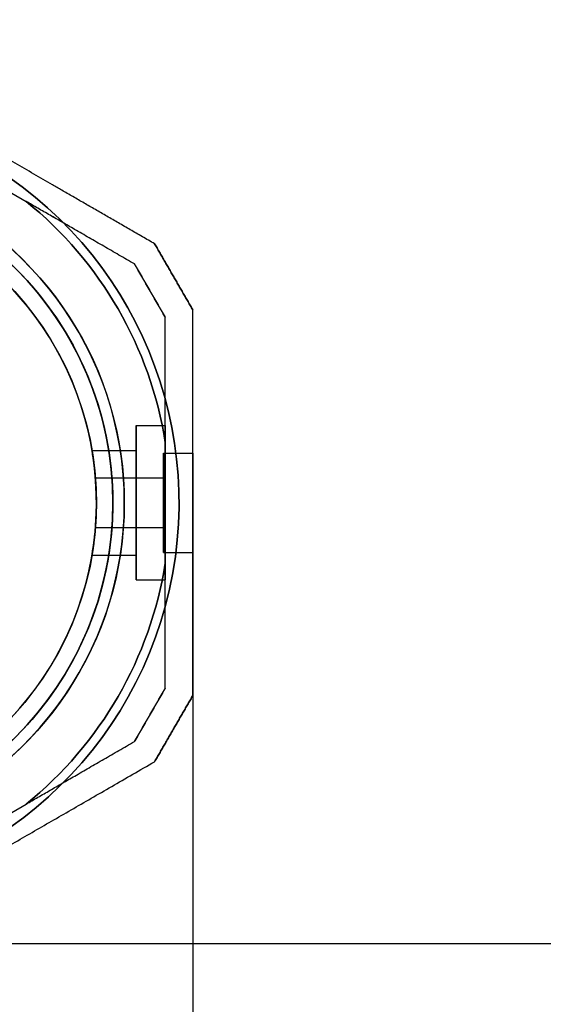
# Model space of a CAD drawing. Units: millimetres. Extents: x 411 to 7460, y -515 to 9228.
# Drawn here: x 4851 to 4946, y 1407 to 1585 of the extents above; entities that cross this region are included whole.
import ezdxf

# ---------------------------------------------------------------- set-up
doc = ezdxf.new("R2010")
doc.units = ezdxf.units.MM
doc.layers.add('Dimensions', color=7, linetype='Continuous')
doc.styles.get("Standard").update_dxf_attribs({"font": 'arial.ttf'})
doc.dimstyles.new('Leikkiset keinu', dxfattribs={"dimtxt": 150, "dimasz": 2.5, "dimexe": 0.06, "dimexo": 0.625, "dimtad": 0, "dimtih": 1, "dimtoh": 1, "dimdec": 0, "dimtxsty": 'Standard', "dimcen": 2.5, "dimadec": 0, "dimazin": 0, "dimtfac": 1, "dimtmove": 0, "dimatfit": 3, "dimfxl": 1, "dimarcsym": 0})

# ---------------------------------------------------------------- blocks, each defined once
blk = doc.blocks.new('*D28')
at = {"layer": 'Defpoints', "color": 0, "transparency": 16777216}
for p in [(410.95, 2968.95), (6444.95, 2968.95), (6444.95, -416.2)]:
    blk.add_point(p, dxfattribs=at)
at = {"layer": 'Dimensions', "color": 0, "lineweight": -2, "transparency": 16777216}
for p, q in [((410.95, 2968.32), (410.95, -416.26)), ((6444.95, 2968.32), (6444.95, -416.26)), ((413.45, -416.2), (3203.45, -416.2)), ((6442.45, -416.2), (3652.45, -416.2))]:
    blk.add_line(p, q, dxfattribs=at)
at = {"layer": 'Dimensions', "color": 0, "transparency": 16777216}
for points in [[(413.45, -415.78), (413.45, -416.61), (410.95, -416.2)], [(6442.45, -416.61), (6442.45, -415.78), (6444.95, -416.2)]]:
    blk.add_solid(points, dxfattribs=at)
at = {"layer": 'Dimensions', "color": 0, "transparency": 16777216, "insert": (3427.95, -416.2), "char_height": 150, "attachment_point": 5}
blk.add_mtext('6034', dxfattribs=at)
blk = doc.blocks.new('*D29')
at = {"layer": 'Defpoints', "color": 0, "transparency": 16777216}
for p in [(4712.87, 5317.95), (7233.31, 5317.95), (4757.09, 340.77)]:
    blk.add_point(p, dxfattribs=at)
at = {"layer": 'Dimensions', "color": 0, "lineweight": -2, "transparency": 16777216}
for p, q in [((4713.5, 5317.95), (7233.37, 5317.95)), ((7233.31, 5315.45), (7233.31, 2906.56)), ((7233.31, 343.27), (7233.31, 2752.16)), ((4757.71, 340.77), (7233.37, 340.77))]:
    blk.add_line(p, q, dxfattribs=at)
at = {"layer": 'Dimensions', "color": 0, "transparency": 16777216}
for points in [[(7233.73, 5315.45), (7232.89, 5315.45), (7233.31, 5317.95)], [(7232.89, 343.27), (7233.73, 343.27), (7233.31, 340.77)]]:
    blk.add_solid(points, dxfattribs=at)
at = {"layer": 'Dimensions', "color": 0, "transparency": 16777216, "insert": (7233.31, 2829.36), "char_height": 150, "attachment_point": 5}
blk.add_mtext('4977', dxfattribs=at)
blk = doc.blocks.new('*D30')
at = {"layer": 'Defpoints', "color": 0, "transparency": 16777216}
for p in [(2603.3, 2928.24), (4882.12, 1497.6), (2603.3, 1151.44)]:
    blk.add_point(p, dxfattribs=at)
at = {"layer": 'Dimensions', "color": 0, "lineweight": -2, "transparency": 16777216}
for p, q in [((2603.3, 2927.62), (2603.3, 1151.38)), ((4882.12, 1496.97), (4882.12, 1151.38)), ((2605.8, 1151.44), (3516.94, 1151.44)), ((4879.62, 1151.44), (3968.49, 1151.44))]:
    blk.add_line(p, q, dxfattribs=at)
at = {"layer": 'Dimensions', "color": 0, "transparency": 16777216}
for points in [[(2605.8, 1151.86), (2605.8, 1151.03), (2603.3, 1151.44)], [(4879.62, 1151.03), (4879.62, 1151.86), (4882.12, 1151.44)]]:
    blk.add_solid(points, dxfattribs=at)
at = {"layer": 'Dimensions', "color": 0, "transparency": 16777216, "insert": (3742.71, 1151.44), "char_height": 150, "attachment_point": 5}
blk.add_mtext('2279', dxfattribs=at)
blk = doc.blocks.new('*D31')
at = {"layer": 'Defpoints', "color": 0, "transparency": 16777216}
for p in [(4807.95, 4562.93), (5395, 4562.93), (4807.62, 1417.6)]:
    blk.add_point(p, dxfattribs=at)
at = {"layer": 'Dimensions', "color": 0, "lineweight": -2, "transparency": 16777216}
for p, q in [((4808.57, 4562.93), (5395.06, 4562.93)), ((5395, 4560.43), (5395, 3067.47)), ((5395, 1420.1), (5395, 2913.07)), ((4808.24, 1417.6), (5395.06, 1417.6))]:
    blk.add_line(p, q, dxfattribs=at)
at = {"layer": 'Dimensions', "color": 0, "transparency": 16777216}
for points in [[(5395.41, 4560.43), (5394.58, 4560.43), (5395, 4562.93)], [(5394.58, 1420.1), (5395.41, 1420.1), (5395, 1417.6)]]:
    blk.add_solid(points, dxfattribs=at)
at = {"layer": 'Dimensions', "color": 0, "transparency": 16777216, "insert": (5395, 2990.27), "char_height": 150, "attachment_point": 5}
blk.add_mtext('3145', dxfattribs=at)

msp = doc.modelspace()

# ---------------------------------------------------------------- linework, layer by layer
at = {"extrusion": (-0.5, -0.866025, -2.19237e-15)}
for p, q in [((4843.77, 1556.98, -1396.44), (4851.85, 1552.31, -1396.44)), ((4843.77, 1556.98, -1341.44), (4851.85, 1552.31, -1341.44)), ((4871.53, 1540.95, -1346.5), (4871.53, 1540.95, -1391.37))]:
    msp.add_line(p, q, dxfattribs=at)
for p, q in [((4843.77, 1556.98, -1396.44), (4851.85, 1552.31, -1396.44)), ((4871.82, 1511.6, -1368.94), (4877.12, 1511.6, -1368.94)), ((4871.82, 1511.6, -1368.94), (4877.12, 1511.6, -1368.94)), ((4863.82, 1507.1, -1368.94), (4871.82, 1507.1, -1368.94)), ((4863.82, 1507.1, -1368.94), (4871.82, 1507.1, -1368.94)), ((4877.12, 1486.65, -1396.44), (4877.12, 1508.54, -1396.44)), ((4876.82, 1506.6, -1368.94), (4882.12, 1506.6, -1368.94)), ((4876.82, 1506.6, -1368.94), (4882.12, 1506.6, -1368.94)), ((4864.44, 1502.1, -1368.94), (4876.82, 1502.1, -1368.94)), ((4864.44, 1502.1, -1368.94), (4876.82, 1502.1, -1368.94)), ((4864.44, 1493.1, -1368.94), (4876.82, 1493.1, -1368.94)), ((4864.44, 1493.1, -1368.94), (4876.82, 1493.1, -1368.94)), ((4863.82, 1488.1, -1368.94), (4871.82, 1488.1, -1368.94)), ((4863.82, 1488.1, -1368.94), (4871.82, 1488.1, -1368.94)), ((4876.82, 1488.59, -1368.94), (4882.12, 1488.59, -1368.94)), ((4876.82, 1488.59, -1368.94), (4882.12, 1488.59, -1368.94)), ((4871.82, 1483.59, -1368.94), (4877.12, 1483.59, -1368.94)), ((4871.82, 1483.59, -1368.94), (4877.12, 1483.59, -1368.94)), ((4843.77, 1438.22, -1396.44), (4851.85, 1442.88, -1396.44))]:
    msp.add_line(p, q)
at = {"extrusion": (1.06246e-15, 1.91812e-15, -1)}
for p, q in [((4843.77, 1556.98, -1341.44), (4851.85, 1552.31, -1341.44)), ((4877.12, 1508.54, -1341.44), (4877.12, 1486.65, -1341.44)), ((4843.77, 1438.22, -1341.44), (4851.85, 1442.88, -1341.44))]:
    msp.add_line(p, q, dxfattribs=at)
at = {"extrusion": (0.866025, 0.5, 1.46314e-15)}
for p, q in [((4875.19, 1544.61, -1344.04), (4875.19, 1544.61, -1393.83)), ((4882.12, 1532.61, -1393.83), (4882.12, 1532.61, -1344.04))]:
    msp.add_line(p, q, dxfattribs=at)
at = {"extrusion": (0.5, 0.866025, 2.19237e-15)}
msp.add_line((4875.19, 1544.61, -1344.04), (4875.19, 1544.61, -1393.83), dxfattribs=at)
at = {"extrusion": (-0.866025, -0.5, -1.46314e-15)}
for p, q in [((4871.53, 1540.95, -1346.5), (4871.53, 1540.95, -1391.37)), ((4877.12, 1531.27, -1391.37), (4877.12, 1531.27, -1346.5))]:
    msp.add_line(p, q, dxfattribs=at)
at = {"extrusion": (1, 6.38378e-15, 1.47675e-15)}
for p, q in [((4882.12, 1532.61, -1393.83), (4882.12, 1532.61, -1344.04)), ((4882.12, 1462.59, -1344.04), (4882.12, 1462.59, -1393.83))]:
    msp.add_line(p, q, dxfattribs=at)
at = {"extrusion": (-1, -6.38378e-15, -1.47675e-15)}
for p, q in [((4877.12, 1531.27, -1391.37), (4877.12, 1531.27, -1346.5)), ((4877.12, 1508.54, -1341.44), (4877.12, 1486.65, -1341.44)), ((4877.12, 1486.65, -1396.44), (4877.12, 1508.54, -1396.44)), ((4877.12, 1463.93, -1346.5), (4877.12, 1463.93, -1391.37))]:
    msp.add_line(p, q, dxfattribs=at)
at = {"extrusion": (-0.866025, 0.5, 3.8947e-17)}
for p, q in [((4877.12, 1463.93, -1346.5), (4877.12, 1463.93, -1391.37)), ((4871.53, 1454.25, -1391.37), (4871.53, 1454.25, -1346.5))]:
    msp.add_line(p, q, dxfattribs=at)
at = {"extrusion": (0.866025, -0.5, -3.8947e-17)}
for p, q in [((4882.12, 1462.59, -1344.04), (4882.12, 1462.59, -1393.83)), ((4875.19, 1450.59, -1393.83), (4875.19, 1450.59, -1344.04))]:
    msp.add_line(p, q, dxfattribs=at)
at = {"extrusion": (-0.5, 0.866025, 7.15618e-16)}
for p, q in [((4871.53, 1454.25, -1391.37), (4871.53, 1454.25, -1346.5)), ((4843.77, 1438.22, -1341.44), (4851.85, 1442.88, -1341.44)), ((4843.77, 1438.22, -1396.44), (4851.85, 1442.88, -1396.44))]:
    msp.add_line(p, q, dxfattribs=at)
at = {"extrusion": (0.5, -0.866025, -7.15618e-16)}
msp.add_line((4875.19, 1450.59, -1393.83), (4875.19, 1450.59, -1344.04), dxfattribs=at)
at = {"extrusion": (8.2226e-16, 1.50209e-15, -1)}
for centre, radius, start, end in [((-4807.62, 1497.6, 1401.44), 72, 120, 270), ((-4807.62, 1497.6, 1336.44), 72, 120, 270), ((-4807.62, 1497.6, 1401.44), 72, 120, 270), ((-4807.62, 1497.6, 1401.44), 60, 90, 270), ((-4807.62, 1497.6, 1391.36), 57, 90, 270), ((-4807.62, 1497.6, 1398.44), 57, 90, 270), ((-4807.62, 1497.6, 1391.36), 57, 90, 270), ((-4807.62, 1497.6, 1398.44), 57, 90, 270), ((-4807.62, 1497.6, 1396.44), 70.36, 128.9504, 171.0496), ((-4807.62, 1497.6, 1341.44), 70.36, 128.9504, 171.0496), ((-4807.62, 1497.6, 1341.44), 70.36, 128.9504, 171.0496), ((-4807.62, 1497.6, 1341.44), 62.07, 120, 253.072), ((-4807.62, 1497.6, 1341.44), 62.07, 120, 253.072), ((-4807.62, 1497.6, 1336.44), 60, 120, 270), ((-4807.62, 1497.6, 1396.44), 70.36, 188.9504, 231.0496), ((-4807.62, 1497.6, 1341.44), 70.36, 188.9504, 231.0496), ((-4807.62, 1497.6, 1341.44), 70.36, 188.9504, 231.0496)]:
    msp.add_arc(centre, radius, start, end, dxfattribs=at)
for centre, radius, start, end in [((4807.62, 1497.6, -1336.44), 72, 270, 60), ((4807.62, 1497.6, -1401.44), 60, 270, 90), ((4807.62, 1497.6, -1396.44), 62.07, 286.928, 73.0722), ((4807.62, 1497.6, -1396.44), 62.07, 286.928, 73.0722), ((4807.62, 1497.6, -1396.44), 70.36, 8.9504, 51.0496), ((4807.62, 1497.6, -1336.44), 60, 270, 60), ((4807.62, 1497.6, -1346.51), 57, 270, 60), ((4807.62, 1497.6, -1339.44), 57, 270, 60), ((4807.62, 1497.6, -1339.44), 57, 270, 60), ((4807.62, 1497.6, -1346.51), 57, 270, 60), ((4807.62, 1497.6, -1396.44), 70.36, 308.9504, 351.0496)]:
    msp.add_arc(centre, radius, start, end)
at = {"extrusion": (1, 6.4948e-15, 1.47675e-15)}
for centre, radius, start, end in [((1497.6, -1368.94, 4871.82), 14.01, 0, 180), ((1497.6, -1368.94, 4871.82), 14.01, 180, 0), ((1497.6, -1368.94, 4871.82), 9.5, 0, 180), ((1497.6, -1368.94, 4871.82), 9.5, 180, 0), ((1497.6, -1368.94, 4876.82), 4.5, 180, 360), ((1497.6, -1368.94, 4876.82), 4.5, 360, 180), ((1497.6, -1368.94, 4876.82), 4.5, 180, 360), ((1497.6, -1368.94, 4876.82), 4.5, 360, 180)]:
    msp.add_arc(centre, radius, start, end, dxfattribs=at)
at = {"extrusion": (-1, -6.4948e-15, -1.47675e-15)}
for radius, start, end in [(14.01, 360, 180), (14.01, 180, 0), (9.5, 0, 180), (9.5, 180, 0)]:
    msp.add_arc((-1497.6, -1368.94, -4871.82), radius, start, end, dxfattribs=at)
at = {"extrusion": (1, 6.10623e-15, 1.47675e-15)}
for start, end in [(360, 180), (180, 360)]:
    msp.add_arc((1497.6, -1368.94, 4877.12), 14.01, start, end, dxfattribs=at)
at = {"extrusion": (-1, -6.10623e-15, -1.47675e-15)}
for start, end in [(360, 180), (180, 360)]:
    msp.add_arc((-1497.6, -1368.94, -4877.12), 14.01, start, end, dxfattribs=at)
at = {"extrusion": (1, 6.38378e-15, 1.47675e-15)}
for centre, start, end in [((1497.6, -1368.94, 4876.82), 180, 360), ((1497.6, -1368.94, 4876.82), 360, 180), ((1497.6, -1368.94, 4876.82), 360, 180), ((1497.6, -1368.94, 4876.82), 180, 360), ((1497.6, -1368.94, 4882.12), 180, 0), ((1497.6, -1368.94, 4882.12), 0, 180), ((1497.6, -1368.94, 4882.12), 0, 180), ((1497.6, -1368.94, 4882.12), 180, 0)]:
    msp.add_arc(centre, 9.01, start, end, dxfattribs=at)
for points, weights in [([(4875.19, 1544.61, -1393.83), (4859.27, 1553.8, -1399.59), (4844.87, 1562.12, -1399.59)], [1.48939474098, 1.56753561765, 1.56753561765]), ([(4875.19, 1544.61, -1344.04), (4859.27, 1553.8, -1338.28), (4844.87, 1562.12, -1338.28)], [1.48939474098, 1.56753561765, 1.56753561765]), ([(4875.19, 1544.61, -1393.83), (4859.27, 1553.8, -1399.59), (4844.87, 1562.12, -1399.59)], [1.48939474098, 1.56753561765, 1.56753561765]), ([(4875.19, 1544.61, -1344.04), (4859.27, 1553.8, -1338.28), (4844.87, 1562.12, -1338.28)], [1.48939474098, 1.56753561765, 1.56753561765]), ([(4871.53, 1540.95, -1391.37), (4861.23, 1546.9, -1395.19), (4851.85, 1552.31, -1396.44)], [1.47108871164, 1.52498134772, 1.54336100997]), ([(4871.53, 1540.95, -1346.5), (4861.23, 1546.9, -1342.68), (4851.85, 1552.31, -1341.44)], [1.47108871164, 1.52498134772, 1.54336100997]), ([(4871.53, 1540.95, -1391.37), (4861.23, 1546.9, -1395.19), (4851.85, 1552.31, -1396.44)], [1.47108871164, 1.52498134772, 1.54336100997]), ([(4871.53, 1540.95, -1346.5), (4861.23, 1546.9, -1342.68), (4851.85, 1552.31, -1341.44)], [1.47108871164, 1.52498134772, 1.54336100997]), ([(4875.19, 1544.61, -1393.83), (4878.65, 1538.61, -1394.26), (4882.12, 1532.61, -1393.83)], [1.42178401989, 1.42684666931, 1.42178401989]), ([(4875.19, 1544.61, -1393.83), (4878.65, 1538.61, -1394.26), (4882.12, 1532.61, -1393.83)], [1.42178401989, 1.42684666931, 1.42178401989]), ([(4882.12, 1532.61, -1344.04), (4878.65, 1538.61, -1343.61), (4875.19, 1544.61, -1344.04)], [1.42296673268, 1.42803359348, 1.42296673268]), ([(4882.12, 1532.61, -1344.04), (4878.65, 1538.61, -1343.61), (4875.19, 1544.61, -1344.04)], [1.42296673268, 1.42803359348, 1.42296673268]), ([(4871.53, 1540.95, -1391.37), (4874.32, 1536.11, -1391.67), (4877.12, 1531.27, -1391.37)], [1.40531115829, 1.40900510308, 1.40531115829]), ([(4877.12, 1531.27, -1346.5), (4874.32, 1536.11, -1346.2), (4871.53, 1540.95, -1346.5)], [1.40618504791, 1.40988128977, 1.40618504791]), ([(4871.53, 1540.95, -1391.37), (4874.32, 1536.11, -1391.67), (4877.12, 1531.27, -1391.37)], [1.40531115829, 1.40900510308, 1.40531115829]), ([(4877.12, 1531.27, -1346.5), (4874.32, 1536.11, -1346.2), (4871.53, 1540.95, -1346.5)], [1.40618504791, 1.40988128977, 1.40618504791]), ([(4882.12, 1462.59, -1393.83), (4882.12, 1497.6, -1404.81), (4882.12, 1532.61, -1393.83)], [1.48941667239, 1.64570072699, 1.48941667239]), ([(4882.12, 1462.59, -1393.83), (4882.12, 1497.6, -1404.81), (4882.12, 1532.61, -1393.83)], [1.48941667239, 1.64570072699, 1.48941667239]), ([(4882.12, 1462.59, -1344.04), (4882.12, 1497.6, -1333.06), (4882.12, 1532.61, -1344.04)], [1.53451028635, 1.69552600063, 1.53451028635]), ([(4882.12, 1462.59, -1344.04), (4882.12, 1497.6, -1333.06), (4882.12, 1532.61, -1344.04)], [1.53451028635, 1.69552600063, 1.53451028635]), ([(4877.12, 1508.54, -1341.44), (4877.12, 1519.38, -1342.68), (4877.12, 1531.27, -1346.5)], [1.54336100997, 1.52498134772, 1.47108871164]), ([(4877.12, 1508.54, -1396.44), (4877.12, 1519.38, -1395.19), (4877.12, 1531.27, -1391.37)], [1.54336100997, 1.52498134772, 1.47108871164]), ([(4877.12, 1508.54, -1396.44), (4877.12, 1519.38, -1395.19), (4877.12, 1531.27, -1391.37)], [1.54336100997, 1.52498134772, 1.47108871164]), ([(4877.12, 1508.54, -1341.44), (4877.12, 1519.38, -1342.68), (4877.12, 1531.27, -1346.5)], [1.54336100997, 1.52498134772, 1.47108871164]), ([(4877.12, 1463.93, -1391.37), (4877.12, 1475.82, -1395.19), (4877.12, 1486.65, -1396.44)], [1.47108871164, 1.52498134772, 1.54336100997]), ([(4877.12, 1463.93, -1346.5), (4877.12, 1475.82, -1342.68), (4877.12, 1486.65, -1341.44)], [1.47108871164, 1.52498134772, 1.54336100997]), ([(4877.12, 1463.93, -1391.37), (4877.12, 1475.82, -1395.19), (4877.12, 1486.65, -1396.44)], [1.47108871164, 1.52498134772, 1.54336100997]), ([(4877.12, 1463.93, -1346.5), (4877.12, 1475.82, -1342.68), (4877.12, 1486.65, -1341.44)], [1.47108871164, 1.52498134772, 1.54336100997]), ([(4877.12, 1463.93, -1391.37), (4874.32, 1459.09, -1391.67), (4871.53, 1454.25, -1391.37)], [1.40531115829, 1.40900510308, 1.40531115829]), ([(4871.53, 1454.25, -1346.5), (4874.32, 1459.09, -1346.2), (4877.12, 1463.93, -1346.5)], [1.40618504791, 1.40988128977, 1.40618504791]), ([(4877.12, 1463.93, -1391.37), (4874.32, 1459.09, -1391.67), (4871.53, 1454.25, -1391.37)], [1.40531115829, 1.40900510308, 1.40531115829]), ([(4871.53, 1454.25, -1346.5), (4874.32, 1459.09, -1346.2), (4877.12, 1463.93, -1346.5)], [1.40618504791, 1.40988128977, 1.40618504791]), ([(4882.12, 1462.59, -1393.83), (4878.65, 1456.59, -1394.26), (4875.19, 1450.59, -1393.83)], [1.42178401989, 1.42684666931, 1.42178401989]), ([(4882.12, 1462.59, -1393.83), (4878.65, 1456.59, -1394.26), (4875.19, 1450.59, -1393.83)], [1.42178401989, 1.42684666931, 1.42178401989]), ([(4875.19, 1450.59, -1344.04), (4878.65, 1456.59, -1343.61), (4882.12, 1462.59, -1344.04)], [1.42296673268, 1.42803359348, 1.42296673268]), ([(4875.19, 1450.59, -1344.04), (4878.65, 1456.59, -1343.61), (4882.12, 1462.59, -1344.04)], [1.42296673268, 1.42803359348, 1.42296673268]), ([(4851.85, 1442.88, -1341.44), (4861.23, 1448.3, -1342.68), (4871.53, 1454.25, -1346.5)], [1.54336100997, 1.52498134772, 1.47108871164]), ([(4851.85, 1442.88, -1396.44), (4861.23, 1448.3, -1395.19), (4871.53, 1454.25, -1391.37)], [1.54336100997, 1.52498134772, 1.47108871164]), ([(4851.85, 1442.88, -1396.44), (4861.23, 1448.3, -1395.19), (4871.53, 1454.25, -1391.37)], [1.54336100997, 1.52498134772, 1.47108871164]), ([(4851.85, 1442.88, -1341.44), (4861.23, 1448.3, -1342.68), (4871.53, 1454.25, -1346.5)], [1.54336100997, 1.52498134772, 1.47108871164]), ([(4818.05, 1417.6, -1395.04), (4846.33, 1433.93, -1404.28), (4875.19, 1450.59, -1393.83)], [1.50592744995, 1.63823422234, 1.49018364691]), ([(4818.05, 1417.6, -1395.04), (4846.33, 1433.93, -1404.28), (4875.19, 1450.59, -1393.83)], [1.50592744995, 1.63823422234, 1.49018364691]), ([(4818.05, 1417.6, -1342.83), (4846.33, 1433.93, -1333.6), (4875.19, 1450.59, -1344.04)], [1.54608086798, 1.68191541267, 1.52991727878]), ([(4818.05, 1417.6, -1342.83), (4846.33, 1433.93, -1333.6), (4875.19, 1450.59, -1344.04)], [1.54608086798, 1.68191541267, 1.52991727878])]:
    msp.add_rational_spline(points, weights, degree=2)
for points, knots in [([(4863.82, 1488.1, -1368.94), (4863.82, 1488.1, -1367.74), (4863.86, 1488.34, -1366.47), (4864.01, 1489.31, -1364.13), (4864.12, 1490.04, -1363.06), (4864.32, 1491.72, -1361.38), (4864.43, 1492.79, -1360.65), (4864.58, 1495.13, -1359.68), (4864.62, 1496.4, -1359.44), (4864.62, 1498.79, -1359.44), (4864.58, 1500.07, -1359.68), (4864.43, 1502.41, -1360.65), (4864.32, 1503.47, -1361.38), (4864.12, 1505.16, -1363.06), (4864.01, 1505.89, -1364.13), (4863.86, 1506.86, -1366.47), (4863.82, 1507.1, -1367.74), (4863.82, 1507.1, -1368.94)], [0, 0, 0, 0, 0.358577, 0.358577, 0.717154, 0.717154, 1.075722, 1.075722, 1.434289, 1.434289, 1.792857, 1.792857, 2.151425, 2.151425, 2.510002, 2.510002, 2.868579, 2.868579, 2.868579, 2.868579]), ([(4863.82, 1507.1, -1368.94), (4863.82, 1507.1, -1370.13), (4863.86, 1506.86, -1371.4), (4864.01, 1505.89, -1373.74), (4864.12, 1505.16, -1374.81), (4864.32, 1503.47, -1376.5), (4864.43, 1502.41, -1377.23), (4864.58, 1500.07, -1378.2), (4864.62, 1498.79, -1378.44), (4864.62, 1496.4, -1378.44), (4864.58, 1495.13, -1378.2), (4864.43, 1492.79, -1377.23), (4864.32, 1491.72, -1376.5), (4864.12, 1490.04, -1374.81), (4864.01, 1489.31, -1373.74), (4863.86, 1488.34, -1371.4), (4863.82, 1488.1, -1370.13), (4863.82, 1488.1, -1368.94)], [2.868579, 2.868579, 2.868579, 2.868579, 3.227156, 3.227156, 3.585733, 3.585733, 3.944301, 3.944301, 4.302868, 4.302868, 4.661436, 4.661436, 5.020003, 5.020003, 5.378581, 5.378581, 5.737158, 5.737158, 5.737158, 5.737158]), ([(4863.82, 1507.1, -1368.94), (4863.82, 1507.1, -1370.13), (4863.86, 1506.86, -1371.4), (4864.01, 1505.89, -1373.74), (4864.12, 1505.16, -1374.81), (4864.32, 1503.47, -1376.5), (4864.43, 1502.41, -1377.23), (4864.58, 1500.07, -1378.2), (4864.62, 1498.79, -1378.44), (4864.62, 1496.4, -1378.44), (4864.58, 1495.13, -1378.2), (4864.43, 1492.79, -1377.23), (4864.32, 1491.72, -1376.5), (4864.12, 1490.04, -1374.81), (4864.01, 1489.31, -1373.74), (4863.86, 1488.34, -1371.4), (4863.82, 1488.1, -1370.13), (4863.82, 1488.1, -1368.94)], [2.868579, 2.868579, 2.868579, 2.868579, 3.227156, 3.227156, 3.585733, 3.585733, 3.944301, 3.944301, 4.302868, 4.302868, 4.661436, 4.661436, 5.020003, 5.020003, 5.378581, 5.378581, 5.737158, 5.737158, 5.737158, 5.737158]), ([(4863.82, 1488.1, -1368.94), (4863.82, 1488.1, -1367.74), (4863.86, 1488.34, -1366.47), (4864.01, 1489.31, -1364.13), (4864.12, 1490.04, -1363.06), (4864.32, 1491.72, -1361.38), (4864.43, 1492.79, -1360.65), (4864.58, 1495.13, -1359.68), (4864.62, 1496.4, -1359.44), (4864.62, 1498.79, -1359.44), (4864.58, 1500.07, -1359.68), (4864.43, 1502.41, -1360.65), (4864.32, 1503.47, -1361.38), (4864.12, 1505.16, -1363.06), (4864.01, 1505.89, -1364.13), (4863.86, 1506.86, -1366.47), (4863.82, 1507.1, -1367.74), (4863.82, 1507.1, -1368.94)], [0, 0, 0, 0, 0.358577, 0.358577, 0.717154, 0.717154, 1.075722, 1.075722, 1.434289, 1.434289, 1.792857, 1.792857, 2.151425, 2.151425, 2.510002, 2.510002, 2.868579, 2.868579, 2.868579, 2.868579]), ([(4864.44, 1502.1, -1368.94), (4864.44, 1502.1, -1369.5), (4864.45, 1501.99, -1370.1), (4864.48, 1501.53, -1371.21), (4864.51, 1501.18, -1371.72), (4864.55, 1500.38, -1372.52), (4864.57, 1499.87, -1372.86), (4864.61, 1498.77, -1373.32), (4864.62, 1498.16, -1373.44), (4864.62, 1497.03, -1373.44), (4864.61, 1496.43, -1373.32), (4864.57, 1495.32, -1372.86), (4864.55, 1494.82, -1372.52), (4864.51, 1494.02, -1371.72), (4864.48, 1493.67, -1371.21), (4864.45, 1493.21, -1370.1), (4864.44, 1493.1, -1369.5), (4864.44, 1493.1, -1368.94)], [1.356678, 1.356678, 1.356678, 1.356678, 1.526263, 1.526263, 1.695848, 1.695848, 1.865432, 1.865432, 2.035017, 2.035017, 2.204601, 2.204601, 2.374186, 2.374186, 2.543771, 2.543771, 2.713356, 2.713356, 2.713356, 2.713356]), ([(4864.44, 1493.1, -1368.94), (4864.44, 1493.1, -1368.37), (4864.45, 1493.21, -1367.77), (4864.48, 1493.67, -1366.66), (4864.51, 1494.02, -1366.15), (4864.55, 1494.82, -1365.35), (4864.57, 1495.32, -1365.01), (4864.61, 1496.43, -1364.55), (4864.62, 1497.03, -1364.44), (4864.62, 1498.16, -1364.44), (4864.61, 1498.77, -1364.55), (4864.57, 1499.87, -1365.01), (4864.55, 1500.38, -1365.35), (4864.51, 1501.18, -1366.15), (4864.48, 1501.53, -1366.66), (4864.45, 1501.99, -1367.77), (4864.44, 1502.1, -1368.37), (4864.44, 1502.1, -1368.94)], [0, 0, 0, 0, 0.169585, 0.169585, 0.33917, 0.33917, 0.508754, 0.508754, 0.678339, 0.678339, 0.847924, 0.847924, 1.017508, 1.017508, 1.187093, 1.187093, 1.356678, 1.356678, 1.356678, 1.356678]), ([(4864.44, 1502.1, -1368.94), (4864.44, 1502.1, -1369.5), (4864.45, 1501.99, -1370.1), (4864.48, 1501.53, -1371.21), (4864.51, 1501.18, -1371.72), (4864.55, 1500.38, -1372.52), (4864.57, 1499.87, -1372.86), (4864.61, 1498.77, -1373.32), (4864.62, 1498.16, -1373.44), (4864.62, 1497.03, -1373.44), (4864.61, 1496.43, -1373.32), (4864.57, 1495.32, -1372.86), (4864.55, 1494.82, -1372.52), (4864.51, 1494.02, -1371.72), (4864.48, 1493.67, -1371.21), (4864.45, 1493.21, -1370.1), (4864.44, 1493.1, -1369.5), (4864.44, 1493.1, -1368.94)], [1.356678, 1.356678, 1.356678, 1.356678, 1.526263, 1.526263, 1.695848, 1.695848, 1.865432, 1.865432, 2.035017, 2.035017, 2.204601, 2.204601, 2.374186, 2.374186, 2.543771, 2.543771, 2.713356, 2.713356, 2.713356, 2.713356]), ([(4864.44, 1493.1, -1368.94), (4864.44, 1493.1, -1368.37), (4864.45, 1493.21, -1367.77), (4864.48, 1493.67, -1366.66), (4864.51, 1494.02, -1366.15), (4864.55, 1494.82, -1365.35), (4864.57, 1495.32, -1365.01), (4864.61, 1496.43, -1364.55), (4864.62, 1497.03, -1364.44), (4864.62, 1498.16, -1364.44), (4864.61, 1498.77, -1364.55), (4864.57, 1499.87, -1365.01), (4864.55, 1500.38, -1365.35), (4864.51, 1501.18, -1366.15), (4864.48, 1501.53, -1366.66), (4864.45, 1501.99, -1367.77), (4864.44, 1502.1, -1368.37), (4864.44, 1502.1, -1368.94)], [0, 0, 0, 0, 0.169585, 0.169585, 0.33917, 0.33917, 0.508754, 0.508754, 0.678339, 0.678339, 0.847924, 0.847924, 1.017508, 1.017508, 1.187093, 1.187093, 1.356678, 1.356678, 1.356678, 1.356678])]:
    msp.add_open_spline(points, degree=3, knots=knots)

# ---------------------------------------------------------------- dimensions: what is measured, and where the dimension line sits
at = {"layer": 'Dimensions'}
for base, p1, p2, picture, middle in [((7233.31, 5317.95), (4757.09, 340.77, -1083.36), (4712.87, 5317.95, -1383.45), '*D29', (7233.31, 2829.36)), ((5395, 4562.93), (4807.62, 1417.6, -1342.33), (4807.95, 4562.93, -1504.98), '*D31', (5395, 2990.27))]:
    dim = msp.add_linear_dim(base=base, p1=p1, p2=p2, angle=90, dimstyle='Leikkiset keinu', override={"dimlfac": 1}, dxfattribs=at)
    dim.commit()
    dim.dimension.update_dxf_attribs({"geometry": picture, "text_midpoint": middle})
for base, p1, p2, picture, middle in [((6444.95, -416.2), (410.95, 2968.95, 541.75), (6444.95, 2968.95, 541.75), '*D28', (3427.95, -416.2)), ((2603.3, 1151.44), (4882.12, 1497.6, -1368.94), (2603.3, 2928.24, 150.49), '*D30', (3742.71, 1151.44))]:
    dim = msp.add_linear_dim(base=base, p1=p1, p2=p2, dimstyle='Leikkiset keinu', override={"dimlfac": 1}, dxfattribs=at)
    dim.commit()
    dim.dimension.update_dxf_attribs({"geometry": picture, "text_midpoint": middle})

doc.saveas('drawing.dxf')
